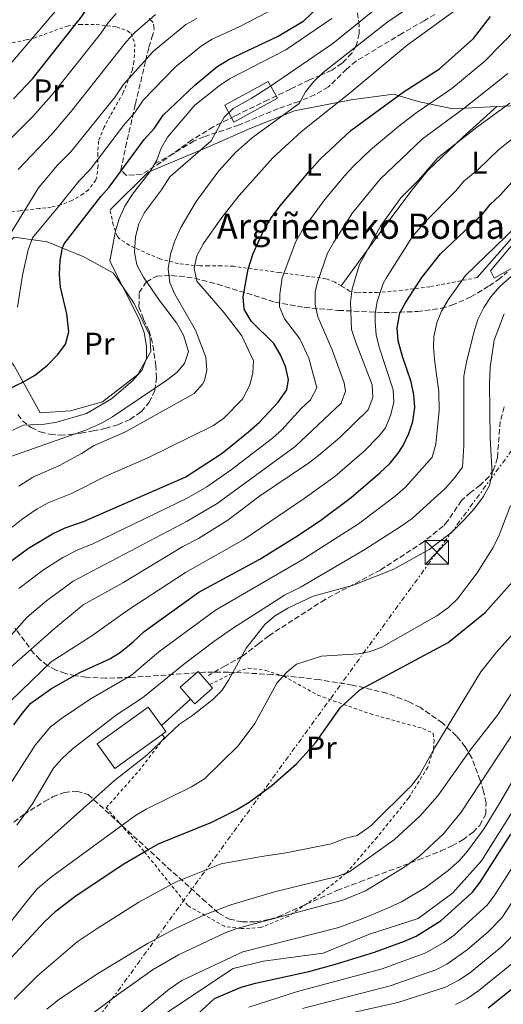
# Model space of a CAD drawing. Units: metres. Extents: x 599983 to 603408, y 4773120 to 4775484.
# Drawn here: x 600692 to 600845, y 4774185 to 4774497 of the extents above; entities that cross this region are included whole.
import ezdxf
from ezdxf.enums import TextEntityAlignment as Align

# ---------------------------------------------------------------- set-up
doc = ezdxf.new("R2010")
doc.units = ezdxf.units.M
doc.header["$MEASUREMENT"] = 0
for name, pattern in [('DGN Style 2', [1.7399219301090239, 1.043953158065414, -0.6959687720436097]), ('DGN Style 3', [2.435890702152634, 1.739921930109024, -0.6959687720436097]), ('DGN Style 7', [3.4798438602180486, 1.565929737098122, -0.6959687720436097, 0.5219765790327072, -0.6959687720436097])]:
    doc.linetypes.add(name, pattern=pattern)
for name, color, linetype, lineweight in [('Canal lineal de obra', 4, 'Continuous', 13), ('Curva de nivel directora', 30, 'Continuous', 30), ('Curva de nivel intermedia', 30, 'Continuous', 0), ('Edificio', 1, 'Continuous', 13), ('Etiqueta de uso rústico', 92, 'Continuous', 0), ('Línea  de muro-pared o tapia', 1, 'Continuous', 13), ('Línea de cambio de uso (parcela vista)', 92, 'Continuous', 0), ('Línea eléctrica', 6, 'DGN Style 7', 0), ('Pontón-alcantarilla (pasos de agua)', 1, 'DGN Style 2', 0), ('Senda', 7, 'DGN Style 3', 0), ('Tela metálica o alambrada', 7, 'DGN Style 2', 0), ('Texto de Borda', 7, 'Continuous', 0), ('Torre eléctrica', 7, 'Continuous', 0), ('Zona arbolada', 92, 'DGN Style 3', 0)]:
    doc.layers.add(name, color=color, linetype=linetype, lineweight=lineweight)
doc.styles.add('Style-Arial', font='arial.ttf')

# ---------------------------------------------------------------- blocks, each defined once
blk = doc.blocks.new('5TME')
at = {"layer": 'Pontón-alcantarilla (pasos de agua)', "color": 7, "linetype": 'Continuous', "lineweight": 0}
for p, q in [((-0.375, 0.375), (0.375, -0.375)), ((0.3723, 0.3776), (-0.3716, -0.3784))]:
    blk.add_line(p, q, dxfattribs=at)
at = {"layer": 'Pontón-alcantarilla (pasos de agua)', "color": 7, "linetype": 'Continuous', "lineweight": 0, "flags": 128}
blk.add_lwpolyline([(-0.375, -0.375), (0.375, -0.375), (0.375, 0.375), (-0.375, 0.375), (-0.3716, -0.3784)], dxfattribs=at)

msp = doc.modelspace()

# ---------------------------------------------------------------- linework, layer by layer
at = {"layer": 'Canal lineal de obra', "color": 4, "linetype": 'Continuous', "lineweight": 13}
msp.add_polyline3d([(600729.7199999997, 4774176.439999999, 302.3300000000018), (600759.5300000003, 4774196.17, 302.3899999999995), (600769.1500000004, 4774198.560000001, 302.3699999999953), (600788.0599999996, 4774201.07, 302.3699999999953), (600802.8099999996, 4774207.07, 302.3699999999953), (600818.2699999996, 4774212.100000001, 302.3699999999953), (600829.1100000005, 4774220.060000001, 302.3699999999953), (600838.3099999996, 4774230.300000001, 302.1499999999942), (600863.4699999997, 4774270.439999999, 300.9499999999971), (600881.2199999997, 4774306.970000001, 300.679999999993), (600891.5999999996, 4774324.039999999, 299.5500000000029), (600902.3700000001, 4774349.66, 299.4400000000023), (600909.2599999999, 4774358.560000001, 299.4900000000052), (600929.6200000001, 4774378, 299.3899999999995), (600937.8300000001, 4774387.060000001, 299.3500000000058), (600957.1100000005, 4774413.9, 299.679999999993), (600961.0099999999, 4774422.130000001, 299.7100000000065), (600963.7800000003, 4774430.99, 299.7299999999959), (600964.25, 4774435.51, 299.7299999999959), (600965.8300000001, 4774469.34, 299.7200000000012), (600964.6299999999, 4774508.350000001, 299.6900000000023)], dxfattribs=at)
at = {"layer": 'Curva de nivel directora', "color": 30, "linetype": 'Continuous', "lineweight": 30, "flags": 128}
for points, elevation in [([(600689.8200000002, 4774472.000000001), (600695.7799999992, 4774478.28), (600711.7299999994, 4774498.360000002), (600713.8899999986, 4774501.960000002), (600716.4500000001, 4774505.03), (600719.3099999989, 4774507.789999999), (600725.5599999984, 4774512.78), (600729.6800000002, 4774515.630000002), (600739.1999999997, 4774520.130000002), (600746.6899999998, 4774523.16), (600750.3899999991, 4774525.490000002), (600753.6599999992, 4774528.000000002), (600756.6399999986, 4774531.060000001), (600759.0700000006, 4774534.380000001), (600761.4800000001, 4774538.810000001), (600762.6799999981, 4774542.630000001), (600763.0200000001, 4774547.49), (600762.6600000003, 4774555.720000003), (600761.9899999996, 4774559.79), (600747.6100000008, 4774616.080000001), (600741.8799999999, 4774634.95)], 425), ([(600684.9000000005, 4774378.460000001), (600692.9899999996, 4774382.220000001), (600696.4199999984, 4774384.279999999), (600700.6099999994, 4774387.540000001), (600703.8700000005, 4774390.870000001), (600706.3000000002, 4774394.199999999), (600707.3499999985, 4774398.07), (600706.7299999993, 4774403.820000002), (600704.6999999997, 4774412.300000002), (600704.369999999, 4774416.289999999), (600704.5900000002, 4774420.82), (600705.3300000001, 4774424.74), (600705.9, 4774426.050000001), (600717.5199999985, 4774441.03), (600720.1799999984, 4774444.01), (600731.2999999984, 4774459.050000001), (600734.5499999984, 4774462.66), (600737.2499999985, 4774466.810000001), (600747.2899999989, 4774476.279999999), (600754.3599999989, 4774482.130000001), (600757.8999999993, 4774484.370000001), (600773.74, 4774491.850000001), (600781.9099999996, 4774496.760000001), (600788.1500000004, 4774502.600000001)], 400), ([(600686.0499999993, 4774323.25), (600694.4899999994, 4774329.5), (600702.1200000005, 4774333.99), (600706.2099999986, 4774335.970000001), (600711.9599999996, 4774337.960000002), (600744.4599999991, 4774352.100000001), (600755.9599999991, 4774359.640000001), (600764.3300000001, 4774366.36), (600767.8599999994, 4774369.42), (600773.8200000006, 4774375.810000001), (600776.5199999984, 4774379.690000001), (600777.0300000003, 4774382.990000002), (600776.1499999996, 4774387.100000001), (600774.5400000003, 4774390.760000002), (600772.4100000003, 4774394.369999999), (600765.2599999999, 4774401.52), (600763.0200000001, 4774405.33), (600762.7000000004, 4774409.180000001), (600764.2299999993, 4774417.980000001), (600765.8200000008, 4774422.95), (600769.2299999994, 4774430.369999999), (600771.6599999992, 4774434.360000002), (600774.3700000005, 4774438.04), (600783.6199999995, 4774448.980000001), (600787.1399999999, 4774452.87), (600796.8699999996, 4774461.980000001), (600813.5099999984, 4774474.070000002), (600824.9399999991, 4774481.449999999), (600835.82, 4774491.109999999), (600841.2200000002, 4774498.039999999)], 375), ([(600689.8499999992, 4774273.420000001), (600692.5499999993, 4774277.02), (600695.2599999984, 4774280.350000001), (600701.87, 4774285.04), (600710.7900000006, 4774290.04), (600720.3499999982, 4774294.390000002), (600723.7300000001, 4774296.52), (600727.6999999997, 4774299.7), (600731.2200000002, 4774303.039999999), (600748.5699999996, 4774315.520000001), (600768.0099999991, 4774326.02), (600780.2800000003, 4774333.59), (600787.3700000001, 4774338.4), (600796.9500000002, 4774345.580000003), (600806.0899999999, 4774353.369999999), (600809.3699999988, 4774356.480000001), (600811.9199999992, 4774359.570000002), (600813.419999999, 4774362.02), (600815.2999999988, 4774365.890000001), (600816.5399999993, 4774369.690000001), (600817.1200000005, 4774374.150000002), (600816.8099999997, 4774378.140000002), (600816.0499999998, 4774382.200000001), (600813.2400000001, 4774390.27), (600811.9100000003, 4774395.230000001), (600811.5799999994, 4774399.34), (600812.3499999985, 4774404.020000001), (600814.2699999984, 4774407.529999999), (600819.4200000004, 4774415.370000001), (600825.29, 4774422.860000002), (600838.5899999995, 4774435.380000004), (600841.0999999995, 4774438.5), (600844.230000001, 4774441.439999999), (600850.789999999, 4774448.720000002)], 350), ([(600682.4500000008, 4774192.580000001), (600699.4099999992, 4774210.74), (600703.3299999996, 4774214.530000002), (600709.6900000009, 4774219.380000001), (600724.8399999987, 4774229.359999999), (600732.4699999996, 4774233.850000001), (600736.0199999991, 4774235.820000002), (600752.6800000002, 4774242.62), (600760.3400000001, 4774246.410000001), (600764.5699999991, 4774248.900000001), (600771.7399999995, 4774254.220000001), (600779.6399999987, 4774261.080000001), (600785.6, 4774267.740000002), (600793.4199999986, 4774278.83), (600799.6900000006, 4774284.539999999), (600827.6999999996, 4774299.600000001), (600839.4599999988, 4774309.060000001), (600848.1200000001, 4774318.779999999)], 325), ([(600746.6499999998, 4774180.300000002), (600753.5799999987, 4774186.66), (600762.0099999999, 4774190.279999999), (600766.5400000005, 4774191.58), (600783.480000001, 4774195.260000002), (600791.9999999992, 4774197.619999999), (600804.3899999988, 4774201.350000001), (600813.9299999987, 4774204.890000001), (600817.61, 4774206.460000002), (600825.48, 4774211.439999999), (600835.44, 4774220.390000002), (600837.9399999989, 4774223.520000001), (600847.6199999994, 4774238.750000001)], 300), ([(600852.5300000003, 4774193.230000001), (600840.4400000002, 4774183.609999999)], 275)]:
    msp.add_lwpolyline(points, dxfattribs=dict(at, elevation=elevation))
at = {"layer": 'Curva de nivel intermedia', "color": 30, "linetype": 'Continuous', "lineweight": 0, "flags": 128}
for points, elevation in [([(600691.4400000006, 4774349.16), (600695.8700000008, 4774352.029999998), (600704.3700000012, 4774355.67), (600711.4099999998, 4774359.46), (600715.1600000004, 4774361.92), (600725.3200000015, 4774366.409999999), (600747.1400000014, 4774378.49), (600749.79, 4774381.449999999), (600750.3800000001, 4774382.65), (600751.1600000003, 4774385.949999999), (600750.8400000005, 4774390.07), (600747.5199999991, 4774398.649999999), (600740.9800000011, 4774409.99), (600739.400000001, 4774413.660000001), (600738.8900000014, 4774418.08), (600739.5900000009, 4774422.7), (600741.0100000004, 4774426.940000001), (600742.9100000003, 4774431.16), (600747.7500000016, 4774439.460000002), (600754.9400000023, 4774449.16), (600760.3400000001, 4774455.09), (600765.6200000019, 4774459.730000001), (600780.5000000015, 4774470.550000001), (600782.4700000007, 4774474.220000001), (600784.9699999996, 4774477.34), (600788.0600000009, 4774480.32), (600808.2800000003, 4774496.239999999), (600818.9000000019, 4774503.52)], 385), ([(600687.0199999994, 4774480.939999999), (600706.1200000013, 4774503.34)], 430.0000000000001), ([(600688.5800000018, 4774358.439999999), (600712.9800000011, 4774367.039999999), (600717.7599999999, 4774369.149999999), (600721.2100000011, 4774371.140000001), (600738.48, 4774382.739999999), (600741.5900000014, 4774385.249999999), (600744.0800000014, 4774388.100000001), (600745.350000001, 4774391.890000001), (600743.7199999993, 4774397.009999999), (600741.4800000018, 4774400.930000001), (600736.0900000007, 4774407.979999999), (600731.0900000005, 4774415.409999999), (600728.8900000011, 4774419.32), (600728.2000000004, 4774423.38), (600728.5500000013, 4774428.17), (600729.5700000006, 4774432.350000001), (600731.3400000009, 4774435.930000001), (600736.75, 4774443.140000001), (600739.4400000012, 4774447.289999999), (600752.4800000013, 4774458.710000001), (600756.660000001, 4774466.13), (600759.4900000007, 4774468.960000002), (600765.2199999995, 4774472.050000001), (600771.3100000004, 4774476), (600791.1500000021, 4774489.51), (600805.4999999999, 4774501.119999999)], 390.0000000000002), ([(600691.100000001, 4774405.909999999), (600692.5899999995, 4774416.090000001), (600694.4600000004, 4774424.15), (600695.7600000014, 4774427.930000001), (600704.1500000021, 4774437.929999998), (600710.6200000008, 4774445.99), (600714.1100000021, 4774449.609999999), (600724.6900000012, 4774463.519999999), (600728.2899999998, 4774467.66), (600730.9400000008, 4774471.609999998), (600741.1199999999, 4774482.029999998), (600749.4200000013, 4774488.83), (600752.85, 4774490.890000001), (600761.4300000009, 4774494.850000001), (600773.2400000016, 4774500.980000001)], 405.0000000000002), ([(600679.3300000004, 4774362.29), (600692.9800000007, 4774368.499999999), (600699.5700000002, 4774368.859999998), (600703.5199999996, 4774369.489999999), (600712.9600000011, 4774372.16), (600720.8900000014, 4774376.82), (600727.6200000015, 4774382.609999999), (600730.6600000013, 4774386), (600731.9900000013, 4774389.59), (600731.9800000001, 4774393.59), (600731.2800000005, 4774397.930000001), (600729.5400000016, 4774402.349999999), (600720.3400000016, 4774420.480000001), (600722.150000002, 4774430.109999999), (600723.3400000011, 4774433.930000001), (600725.0700000012, 4774437.91), (600727.55, 4774441.720000002), (600733.1700000014, 4774448.92), (600735.3200000017, 4774452.52), (600736.6100000015, 4774456.310000001), (600738.7100000003, 4774459.810000001), (600747.3800000006, 4774469.939999999), (600755.0800000008, 4774476.109999999), (600758.3700000009, 4774478.350000001), (600776.1800000009, 4774487.560000001), (600790.8000000012, 4774497.480000001)], 395.0000000000002), ([(600684.8200000002, 4774455.4), (600695.890000001, 4774466.4), (600701.7500000015, 4774472.96), (600717.4200000003, 4774492.599999999), (600719.7200000002, 4774496.029999999), (600722.36, 4774499.029999999)], 420), ([(600688.4700000001, 4774428.739999999), (600697.7100000003, 4774443.749999999), (600703.7200000008, 4774450.960000002), (600708.0300000003, 4774455.210000001), (600722.0300000013, 4774472.660000001), (600724.6399999998, 4774476.409999999), (600734.1700000007, 4774487.050000001), (600744.4900000005, 4774495.529999998), (600747.9700000007, 4774497.5)], 410), ([(600689.3100000005, 4774336.199999998), (600692.48, 4774338.640000001), (600697.2900000003, 4774341.949999999), (600700.7800000014, 4774343.91), (600708.1599999998, 4774346.810000001), (600719.0700000019, 4774352.34), (600732.4200000005, 4774358.179999999), (600753.2400000012, 4774368.409999999), (600756.5500000014, 4774370.67), (600762.5100000005, 4774376.779999998), (600764.8399999995, 4774381.159999999), (600765.7100000012, 4774385.06), (600765.9300000003, 4774388.910000001), (600762.2600000001, 4774396.83), (600756.6800000012, 4774404.17), (600748.0100000009, 4774414.159999999), (600747.1700000004, 4774418.25), (600747.9400000017, 4774422.189999998), (600750.0899999996, 4774426.06), (600755.8800000009, 4774434.359999998), (600761.4300000009, 4774441.300000001), (600772.0700000003, 4774453.279999999), (600781.2300000001, 4774461.599999999), (600796.2400000016, 4774473.550000001), (600814.76, 4774489.009999999), (600829.3600000005, 4774499.55)], 380.0000000000002), ([(600691.2599999997, 4774449.58), (600701.9600000016, 4774460.800000001), (600708.39, 4774468.430000001), (600725.5600000008, 4774490.089999998), (600728.2699999998, 4774493.039999999), (600734.8800000014, 4774498.709999999)], 415.0000000000002), ([(600849.8500000002, 4774494.640000001), (600839.4299999997, 4774483.929999998), (600828.8700000008, 4774475.249999999), (600817.8500000013, 4774467.779999999), (600812.6100000021, 4774463.710000001), (600803.1300000005, 4774455.81), (600797.6699999999, 4774450.579999999), (600794.9000000005, 4774447.699999998), (600788.4499999997, 4774439.970000002), (600781.3600000021, 4774430.190000001), (600779.3500000003, 4774426.73), (600775.0499999998, 4774415.199999998), (600774.3500000002, 4774410.050000001), (600774.2499999997, 4774406.05), (600775.8000000009, 4774402.17), (600780.630000001, 4774395.849999999), (600783.5300000003, 4774389.730000001), (600786.0300000013, 4774380.34), (600784.0399999998, 4774376.49), (600781.1100000016, 4774373.800000001), (600774.9500000015, 4774366.98), (600771.9400000006, 4774364.349999999), (600758.8499999993, 4774354.279999998), (600751.12, 4774348.98), (600744.8800000016, 4774345.3), (600714.9700000006, 4774330.839999998), (600709.9800000016, 4774328.859999998), (600705.3900000004, 4774326.5), (600699.2700000005, 4774322.66), (600691.4400000006, 4774316.679999999)], 370.0000000000002), ([(600846.7000000008, 4774480.05), (600832.7900000013, 4774469.06), (600819.55, 4774459.300000001), (600806.1700000003, 4774446.509999999), (600797.3700000005, 4774435.789999999), (600791.4100000013, 4774426.569999999), (600789.4400000023, 4774423.04), (600786.2500000005, 4774413.8), (600785.5799999998, 4774410.779999999), (600785.4800000014, 4774406.73), (600786.3399999997, 4774402.829999999), (600790.9100000008, 4774392.369999998), (600794.7599999997, 4774381.880000001), (600795.1500000008, 4774379.330000001), (600793.7400000005, 4774375.460000002), (600779.1900000017, 4774361.720000001), (600754.4400000015, 4774343.670000001), (600744.8700000005, 4774338.09), (600708.6700000018, 4774319.01), (600700.2500000017, 4774312.84), (600694.1299999995, 4774307.57), (600672.7900000003, 4774283.649999999)], 365.0000000000002), ([(600861.5800000004, 4774470.119999999), (600843.7500000005, 4774455.789999999), (600837.3200000019, 4774449.689999999), (600832.76, 4774445.880000001), (600830.2000000007, 4774442.800000001), (600820.5700000017, 4774433.050000001), (600816.3899999995, 4774428.33), (600808.020000001, 4774415.160000001), (600807.1300000014, 4774413.399999999), (600805.2200000003, 4774407.689999999), (600804.6100000001, 4774403.75), (600804.5499999998, 4774401.169999998), (600804.9400000009, 4774397.149999999), (600805.8200000017, 4774393.249999999), (600810.3300000001, 4774379.739999999), (600810.4500000007, 4774375.73), (600809.4400000003, 4774371.519999999), (600807.8900000014, 4774367.679999999), (600805.7800000013, 4774364.970000001), (600801.1400000011, 4774360.380000001), (600791.7700000012, 4774352.220000001), (600782.0700000006, 4774345.189999999), (600762.8900000005, 4774332.189999999), (600744.3600000008, 4774321.75), (600726.1100000006, 4774309.819999998), (600714.5999999995, 4774301.689999999), (600701.7100000014, 4774293.399999999), (600682.3600000015, 4774274.789999999)], 355.0000000000002), ([(600686.2000000014, 4774289.279999999), (600702.6500000001, 4774303.9), (600711.9400000017, 4774311.52), (600724.49, 4774318.539999999), (600743.5700000018, 4774330.039999999), (600748.4800000002, 4774332.57), (600757.7600000007, 4774338.359999999), (600767.8100000002, 4774346), (600783.4299999997, 4774356.42), (600786.6000000013, 4774358.87), (600793.3300000014, 4774364.619999999), (600802.3500000003, 4774373.340000001), (600803.7899999998, 4774377.319999999), (600803.6199999999, 4774381.32), (600798.2900000013, 4774394.999999999), (600797.0799999998, 4774398.819999999), (600796.7100000011, 4774407.480000001), (600797.2499999997, 4774411.71), (600799.570000002, 4774419.449999998), (600806.290000001, 4774431.609999999), (600812.7700000008, 4774440.59), (600818.4600000015, 4774446.319999999), (600824.4100000015, 4774453.26), (600836.7099999995, 4774462.869999998), (600847.2700000008, 4774470.570000002)], 360), ([(600685.6000000001, 4774249.640000001), (600696.6500000008, 4774266.999999999), (600701.5300000003, 4774272.8), (600705.0199999994, 4774275.509999999), (600714.1100000021, 4774281.56), (600727.2500000005, 4774289.26), (600735.9499999998, 4774296.570000002), (600753.9400000008, 4774309.79), (600781.4200000003, 4774325.76), (600799.23, 4774337.180000001), (600810.9600000002, 4774345.939999999), (600814.1699999999, 4774348.789999999), (600822.7000000017, 4774358.359999998), (600823.8500000006, 4774362.5), (600824.9300000002, 4774373.109999998), (600824.7699999993, 4774379.099999999), (600823.3800000012, 4774389.369999999), (600823.1200000019, 4774393.37), (600823.2400000005, 4774396.649999999), (600824.1100000021, 4774400.930000001), (600825.6500000021, 4774404.619999999), (600827.7100000007, 4774408.23), (600833.2800000008, 4774416.01), (600849.3499999995, 4774431.48)], 345.0000000000002), ([(600690.890000001, 4774241.680000001), (600695.7500000001, 4774248.329999999), (600702.4800000002, 4774259.680000001), (600705.12, 4774262.679999999), (600708.4400000015, 4774265.789999999), (600722.4500000017, 4774276.66), (600730.7599999999, 4774282), (600743.7800000019, 4774292.619999999), (600753.3200000017, 4774299.899999999), (600759.3200000009, 4774304.05), (600775.8000000009, 4774314.56), (600781.1200000006, 4774317.230000001), (600801.2999999998, 4774329.019999999), (600812.5400000005, 4774336.27), (600816.3, 4774338.869999999), (600826.8700000005, 4774348.57), (600829.8499999997, 4774351.9), (600832.2800000017, 4774355.220000001), (600832.74, 4774361.970000001), (600832.74, 4774384.069999999), (600833.5100000009, 4774388.470000001), (600835.8600000002, 4774397.84), (600837.1900000002, 4774401.970000001), (600839.060000001, 4774405.84), (600841.2699999993, 4774409.17), (600844.1300000004, 4774412.439999999), (600857.9900000007, 4774424.689999999)], 340.0000000000002), ([(600845.5000000005, 4774403.75), (600842.2999999997, 4774395.470000001), (600841.0400000013, 4774386.939999999), (600840.8300000012, 4774381.720000001), (600841.0500000003, 4774364.42), (600841.740000001, 4774353.199999999), (600840.8300000012, 4774349.34), (600838.8100000008, 4774345.720000001), (600836.1100000006, 4774342.109999998), (600832.8600000006, 4774338.500000001), (600828.9500000012, 4774334.56), (600821.7200000006, 4774329.029999998), (600810.5300000011, 4774322.84), (600797.69, 4774317.74), (600784.9200000004, 4774314.230000001), (600776.8, 4774310.42), (600772.6200000002, 4774307.880000001), (600769.5600000003, 4774305.3), (600763.6100000002, 4774297.81), (600758.1299999995, 4774287.710000001), (600755.8800000009, 4774284.36), (600753.1000000003, 4774281.479999999), (600746.300000001, 4774276.180000001), (600742.49, 4774273.66), (600732.0600000008, 4774263.880000002), (600721.8400000014, 4774255.819999999), (600694.9600000011, 4774231.869999999), (600691.2500000007, 4774228.34)], 335), ([(600847.5700000003, 4774343.009999999), (600843.9000000001, 4774333.619999999), (600842.0200000004, 4774329.75), (600836.9100000008, 4774321.720000001), (600830.7000000014, 4774313.410000001), (600827.8100000012, 4774310.639999999), (600824.1700000003, 4774308.029999998), (600806.4500000019, 4774297.999999999), (600802.7000000012, 4774296.58), (600799.3300000007, 4774295.99), (600787.5300000011, 4774295.289999999), (600779.6000000007, 4774292.720000001), (600776.5400000007, 4774290.140000001), (600773.3500000011, 4774286.710000002), (600766.3799999995, 4774273.88), (600761.0500000009, 4774266.760000001), (600750.3900000014, 4774256.38), (600746.3099999998, 4774253.850000001), (600731.930000001, 4774246.730000001), (600728.490000001, 4774244.71), (600701.85, 4774225.26), (600697.2900000003, 4774221.439999999), (600694.7100000008, 4774218.390000001), (600677.1900000013, 4774196.279999998)], 330.0000000000002), ([(600795.3000000007, 4774181.689999999), (600811.7800000006, 4774185.399999999), (600826.9400000018, 4774190.300000002), (600831.1700000007, 4774192.470000001), (600834.4600000009, 4774194.74), (600844.5199999993, 4774203.009999999), (600847.4000000004, 4774205.779999998), (600849.4000000008, 4774208.25), (600858.7999999998, 4774222.929999999), (600869.35, 4774238.609999998), (600879.6699999997, 4774253.000000001), (600888.6900000009, 4774267.539999999), (600895.7400000007, 4774281.869999998), (600905.4300000002, 4774306.759999999), (600914.3600000021, 4774327.000000001), (600919.6000000013, 4774337.03)], 285), ([(600690.0200000014, 4774186.49), (600697.430000001, 4774193.84), (600710.0300000006, 4774204.630000001), (600715.9800000007, 4774208.720000001), (600729.5599999995, 4774217.180000001), (600741.4000000014, 4774223.639999999), (600755.6900000009, 4774229.34), (600768.4500000017, 4774231.750000001), (600776.3700000008, 4774232.849999998), (600790.6100000012, 4774235.77), (600795.2600000004, 4774237.48), (600798.820000001, 4774238.349999999), (600803.24, 4774241.480000001), (600816.2599999999, 4774254.319999999), (600818.6300000014, 4774257.550000002), (600823.5599999999, 4774266.289999999), (600838.0900000009, 4774290.289999999), (600843.110000001, 4774296.56), (600851.1900000013, 4774305.61)], 320.0000000000002), ([(600715.29, 4774169.99), (600739.1600000019, 4774189.640000001), (600743.1800000007, 4774192.34), (600762.5300000006, 4774201.470000001), (600793.060000001, 4774209.220000001), (600800.9900000015, 4774212.119999999), (600809.0200000001, 4774215.579999999), (600812.9500000018, 4774217.380000001), (600820.5800000007, 4774221.869999999), (600827.7599999999, 4774227.230000001), (600831.2400000001, 4774230.350000001), (600833.8700000008, 4774233.369999999), (600839.1200000013, 4774240.600000001), (600844.1900000006, 4774248.749999999), (600872.800000001, 4774298.100000001)], 305.0000000000002), ([(600700.4000000015, 4774183.259999999), (600704.2100000002, 4774186.32), (600716.7400000007, 4774194.720000001), (600732.55, 4774204.26), (600741.0100000004, 4774208.76), (600750.4100000014, 4774213.160000001), (600758.7599999999, 4774216.390000001), (600772.6400000004, 4774220.460000001), (600792.4999999999, 4774225.34), (600796.2599999995, 4774226.750000001), (600810.6800000009, 4774237.090000001), (600818.7499999999, 4774244.509999999), (600824.5099999999, 4774251), (600834.7699999994, 4774265.399999999), (600843.4199999997, 4774276.499999999), (600848.5400000004, 4774284.53)], 315.0000000000005), ([(600709.7500000013, 4774178.16), (600723.1700000013, 4774188.149999999), (600734.1399999993, 4774195.909999999), (600742.11, 4774200.500000001), (600756.9100000013, 4774207.51), (600760.6500000008, 4774208.930000001), (600794.6600000013, 4774217.970000001), (600801.5200000011, 4774220.81), (600813.9500000009, 4774228.390000002), (600818.7800000012, 4774231.88), (600826.3099999992, 4774238.939999999), (600831.8200000012, 4774245.800000001), (600849.8200000012, 4774273.01)], 310), ([(600864.550000001, 4774253.98), (600842.5099999999, 4774219.529999998), (600840.1600000006, 4774216.289999997), (600829.6399999997, 4774206.8), (600826.3899999997, 4774204.470000001), (600820.69, 4774201.12), (600806.8299999996, 4774196.07), (600779.9000000001, 4774188.849999999), (600764.4599999995, 4774183.949999999)], 295.0000000000002), ([(600781.5400000009, 4774183.560000001), (600809.2999999997, 4774190.749999999), (600823.8100000003, 4774195.730000001), (600827.3500000008, 4774197.600000001), (600833.8000000016, 4774202.159999999), (600840.5000000005, 4774207.92), (600844.8000000009, 4774212.249999999), (600864.2100000012, 4774242.06)], 289.9999999999998), ([(600830.1100000013, 4774184.82), (600833.7100000001, 4774186.600000001), (600837.4500000017, 4774189.170000001), (600848.5300000014, 4774198.119999998)], 280.0000000000002)]:
    msp.add_lwpolyline(points, dxfattribs=dict(at, elevation=elevation))
at = {"layer": 'Edificio', "color": 51, "linetype": 'Continuous', "lineweight": 13, "extrusion": (0.1156001279969985, -0.1243127384209057, 0.9854861508277898), "elevation": -523689.8112982535, "flags": 128}
msp.add_lwpolyline([(3691247.346785191, 3042509.968063727), (3691248.832293619, 3042515.910568515), (3691264.087303115, 3042511.963723536), (3691262.594984897, 3042506.014002001), (3691247.346785191, 3042509.968063727)], dxfattribs=at)
at = {"layer": 'Edificio', "color": 1, "linetype": 'Continuous', "lineweight": 13, "extrusion": (0.1156001279969985, -0.1243127384209057, 0.9854861508277898), "elevation": -523689.8110496281, "flags": 128}
msp.add_lwpolyline([(3691262.594984897, 3042506.014002001), (3691247.346785191, 3042509.968063727), (3691248.832293619, 3042515.910568515), (3691264.087303115, 3042511.963723536), (3691262.594984897, 3042506.014002001)], close=True, dxfattribs=at)
at = {"layer": 'Edificio', "color": 51, "linetype": 'Continuous', "lineweight": 13, "extrusion": (0.01930940481303443, -0.0269029909379179, 0.9994515375766655), "elevation": -116499.6288496532, "flags": 128}
msp.add_lwpolyline([(3271899.829707256, 3526424.433674244), (3271899.832327912, 3526422.017873522), (3271898.305992431, 3526422.017873522)], dxfattribs=at)
at = {"layer": 'Edificio', "color": 1, "linetype": 'Continuous', "lineweight": 13}
for points in [[(600752.9800000006, 4774285.130000001, 342.8399999999965), (600747.3200000003, 4774280.15, 342.8399999999965), (600745.9900000002, 4774281.65, 342.8899999999995), (600742.7100000001, 4774285.380000001, 343.0099999999948), (600748.3799999999, 4774290.359999999, 343.0099999999948), (600752.0300000003, 4774286.210000001, 342.8699999999953)], [(600736.9400000004, 4774270.41, 342.8399999999965), (600721.9500000002, 4774259.640000001, 342.8399999999965), (600716.3399999999, 4774267.449999999, 343.179999999993), (600732.5599999996, 4774279.109999999, 343.179999999993), (600736.7699999996, 4774273.26, 342.9199999999983), (600738.1799999997, 4774271.300000001, 342.8399999999965)]]:
    msp.add_polyline3d(points, close=True, dxfattribs=at)
at = {"layer": 'Edificio', "color": 51, "linetype": 'Continuous', "lineweight": 13}
for points in [[(600745.9900000002, 4774281.65, 342.8899999999995), (600742.7100000001, 4774285.380000001, 343.0099999999948), (600748.3799999999, 4774290.359999999, 343.0099999999948), (600752.0300000003, 4774286.210000001, 342.8699999999953)], [(600752.0300000003, 4774286.210000001, 342.8699999999953), (600752.9800000006, 4774285.130000001, 342.8399999999965), (600747.3200000003, 4774280.15, 342.8399999999965), (600745.9900000002, 4774281.65, 342.8899999999995)], [(600736.9400000004, 4774270.41, 342.8399999999965), (600721.9500000002, 4774259.640000001, 342.8399999999965), (600716.3399999999, 4774267.449999999, 343.179999999993), (600732.5599999996, 4774279.109999999, 343.179999999993), (600736.7699999996, 4774273.26, 342.9199999999983)]]:
    msp.add_polyline3d(points, dxfattribs=at)
at = {"layer": 'Línea  de muro-pared o tapia', "color": 1, "linetype": 'Continuous', "lineweight": 13, "extrusion": (0.02016489448695543, 0.01834961656543452, 0.9996282652077378), "elevation": 100057.2018391859, "flags": 128}
msp.add_lwpolyline([(3126800.916866953, -3656183.054018721), (3126800.916866953, -3656195.524628169)], dxfattribs=at)
at = {"layer": 'Línea  de muro-pared o tapia', "color": 1, "linetype": 'Continuous', "lineweight": 13}
for points in [[(600720.4100000003, 4774436.74, 396.8000000000029), (600732.54, 4774448.76, 394.7899999999936), (600751.6699999999, 4774456.77, 390.6000000000058), (600765.0999999996, 4774462.67, 388.7599999999948), (600778.9500000002, 4774468.16, 385.4100000000035), (600796.9100000003, 4774471.66, 380.5500000000029), (600810.3899999997, 4774473.470000001, 375.6900000000023), (600818.2000000002, 4774471.109999999, 372.5), (600829.2699999996, 4774468.789999999, 367.9799999999959), (600843.2100000001, 4774469.52, 362.3800000000047)], [(600843.2100000001, 4774469.52, 362.3800000000047), (600849.7199999997, 4774469.869999999, 359.7599999999948), (600863.5899999999, 4774473.310000001, 354.8999999999942), (600877.2599999999, 4774460.390000001, 345.8500000000058), (600861.8799999999, 4774447.100000001, 345.6900000000023), (600855.0199999996, 4774439.24, 345.5200000000041), (600847.79, 4774427.689999999, 345.179999999993), (600836.9000000004, 4774415.279999999, 343.5099999999948)], [(600855, 4774436.15, 342.2200000000012), (600848.5499999998, 4774426.279999999, 344.0599999999977), (600841.1500000004, 4774417.470000001, 342.8899999999995), (600842.3899999997, 4774415.07, 340.8800000000047), (600849.8499999996, 4774419.32, 339.8699999999953), (600863.0300000003, 4774429.58, 340.3699999999953)], [(600684.3700000001, 4774409.230000001, 410.8600000000006), (600684.8099999996, 4774416.75, 409.8500000000058), (600686.0599999996, 4774424, 408.1699999999983), (600690.0300000003, 4774428.07, 407.1699999999983), (600700.5099999999, 4774426.600000001, 401.4700000000012), (600712.0999999996, 4774421.92, 396.1100000000006), (600721.5599999996, 4774416.67, 394.429999999993), (600728.1100000005, 4774407.100000001, 395.4400000000023), (600733.0700000003, 4774396.970000001, 395.4400000000023), (600733.4000000004, 4774391.880000001, 395.4400000000023), (600729.2000000002, 4774384.58, 395.4400000000023), (600718.04, 4774375.859999999, 395.7700000000041), (600707.8899999997, 4774373.050000001, 396.4400000000023), (600698.2400000002, 4774372.4, 397.4499999999971), (600690.0099999999, 4774387.310000001, 404.4900000000052), (600684.3899999997, 4774394.24, 406.1600000000035)]]:
    msp.add_polyline3d(points, dxfattribs=at)
at = {"layer": 'Línea de cambio de uso (parcela vista)', "color": 92, "linetype": 'Continuous', "lineweight": 0}
msp.add_polyline3d([(600793.7599999999, 4774412.689999999, 360.2400000000052), (600805.8899999997, 4774429.17, 361.4100000000035), (600816.1900000004, 4774442.970000001, 361.7400000000052), (600821.1900000004, 4774449.199999999, 362.1199999999953), (600832.3899999997, 4774459.84, 362.4600000000065), (600843.2100000001, 4774469.52, 361.5800000000018)], dxfattribs=at)
at = {"layer": 'Línea eléctrica', "color": 6, "linetype": 'DGN Style 7', "lineweight": 0}
msp.add_polyline3d([(601126.3200000002, 4774889.17, 375.6399999999995), (601059.3316649845, 4774748.366751585, 331.8282000000036), (601027.2100000001, 4774680.850000001, 310.820000000007), (600924.2699999987, 4774464.249999999, 324.1600000000035), (600824.1400000016, 4774328.150000001, 334.2799999999988), (600619.8799999997, 4774047.5, 326.7200000000012), (600507.8000000009, 4773899.689999999, 321.1300000000047), (600339.3199999997, 4773671.07, 330.1900000000023), (600142.1900000023, 4773252.27, 381.8699999999953), (600073.6599999995, 4773120.55, 407.5200000000041)], dxfattribs=at)
at = {"layer": 'Senda', "color": 7, "linetype": 'DGN Style 3', "lineweight": 0}
for points in [[(600823.5599999977, 4774498.740000002, 382.6399999999994), (600820.1099999989, 4774496.77, 383.3899999999995), (600813.1999999977, 4774492.790000001, 383.9900000000054), (600798.5300000004, 4774483.95, 383.320000000007), (600795.4999999995, 4774481.410000001, 383.2299999999959), (600789.7699999985, 4774475.77, 383.2799999999989), (600785.4400000012, 4774473.28, 383.7500000000001), (600780.4600000012, 4774471.120000001, 384.9900000000054), (600773.7800000003, 4774468.890000002, 387.6699999999984), (600761.2399999987, 4774463.630000001, 389.3500000000059), (600750.1700000024, 4774459.92, 392.0899999999965), (600747.0900000001, 4774458.630000001, 392.6999999999971), (600740.3099999984, 4774454.480000002, 393.6300000000047), (600734.3099999992, 4774451.230000002, 394.7100000000065)], [(600845.5599999987, 4774374.270000001, 332.4199999999984), (600844.269999999, 4774369.699999999, 332.7499999999999), (600843.3500000003, 4774358.15, 333.7599999999948), (600842.1499999978, 4774354.380000002, 334.1699999999984), (600840.7399999973, 4774352.220000003, 334.429999999993), (600837.920000001, 4774349.439999999, 335.4199999999984), (600834.8200000008, 4774347.15, 336.8099999999976), (600831.98, 4774344.600000001, 337.4499999999972), (600827.5499999998, 4774338, 336.3500000000058), (600826.1799999997, 4774336.480000001, 336.1100000000005), (600819.9600000014, 4774331.5, 335.4700000000012), (600806.2399999973, 4774322.560000001, 335.4400000000023), (600788.6599999999, 4774313.220000001, 334.429999999993), (600770.8299999976, 4774301.730000002, 333.4199999999984), (600767.6799999982, 4774299.26, 333.4700000000013), (600762.3299999972, 4774295.189999999, 334.0899999999965), (600757.010000002, 4774292.17, 335.1000000000059), (600751.6799999988, 4774289.15, 334.7599999999947)]]:
    msp.add_polyline3d(points, dxfattribs=at)
at = {"layer": 'Tela metálica o alambrada', "color": 7, "linetype": 'DGN Style 2', "lineweight": 0}
for points in [[(600686.0099999999, 4774488.939999999, 431.5399999999936), (600693.8499999996, 4774490.680000001, 430.2400000000052), (600696.2599999999, 4774491.25, 429.2400000000052), (600706.8399999999, 4774495.050000001, 425.0299999999989), (600710.8099999996, 4774495.58, 423.2200000000012), (600716.0499999998, 4774495.52, 420.5200000000041), (600722.5, 4774494.789999999, 416.8300000000018), (600725.9500000002, 4774493.52, 415.6000000000058), (600727.0800000001, 4774492.710000001, 415.1600000000035), (600728.3300000001, 4774489.470000001, 413.1000000000058), (600728.0199999996, 4774483.82, 410.7700000000041), (600727.5, 4774481.180000001, 410.1300000000047), (600724.6399999997, 4774473.9, 409.1199999999953), (600720.4400000004, 4774466.609999999, 407.4499999999971), (600718.5700000003, 4774463.039999999, 406.9600000000065), (600716.7800000003, 4774458.52, 406.4400000000023), (600716.5199999996, 4774454.609999999, 405.7100000000065), (600716.6100000005, 4774450.74, 404.7700000000041), (600716.2000000002, 4774447.27, 402.3000000000029), (600715.8700000001, 4774446.17, 402.0899999999965), (600713.5999999996, 4774443.140000001, 402.9700000000012), (600711.9000000004, 4774441.83, 403.429999999993), (600708.3399999999, 4774439.74, 404.2599999999948), (600704.7300000006, 4774438.32, 405.0899999999965), (600701.7599999999, 4774437.680000001, 405.7700000000041), (600697.9299999997, 4774437.189999999, 406.6900000000023), (600691.8499999996, 4774436.480000001, 408.7899999999936), (600683.8200000003, 4774435.58, 413.1499999999942)], [(600793.7599999999, 4774412.689999999, 360.2400000000052), (600791.7400000002, 4774413.859999999, 361.4499999999971), (600788.9000000004, 4774414.949999999, 363.5200000000041), (600774.1200000001, 4774416.91, 370.6600000000035), (600759.6200000001, 4774418.869999999, 376.6000000000058), (600755.7199999997, 4774419.050000001, 377.5399999999936), (600751.6100000005, 4774418.980000001, 378.5399999999936), (600748.8899999997, 4774419, 379.3899999999995), (600742.1500000004, 4774419.689999999, 383.1999999999971), (600736.2199999997, 4774421.26, 386.3899999999995), (600732.9600000001, 4774422.65, 387.820000000007), (600726.5099999999, 4774425.539999999, 391.1499999999942), (600723.3700000001, 4774427.66, 393.7799999999988), (600722.75, 4774428.33, 394.2899999999936), (600721.4199999999, 4774432.050000001, 395.5500000000029), (600720.4100000003, 4774436.74, 396.8000000000029)], [(600836.9000000004, 4774415.279999999, 343.5099999999948), (600821.9199999999, 4774412.41, 347.8600000000006), (600813.0800000001, 4774411.230000001, 352.5599999999977), (600805.3099999996, 4774410.59, 355.2400000000052), (600798.8799999999, 4774410.51, 357.25), (600796.4600000001, 4774411.02, 357.9199999999983), (600794.8300000001, 4774412.07, 359.6000000000058), (600793.7599999999, 4774412.689999999, 360.2400000000052)], [(600752.0300000003, 4774286.210000001, 335.7700000000041), (600759.1799999997, 4774289.779999999, 333.7599999999948), (600764.2599999999, 4774291.460000001, 331.75), (600769.9000000004, 4774290.720000001, 331.0800000000018), (600775.5599999996, 4774288.92, 329.7400000000052), (600786.3600000005, 4774282.880000001, 327.0500000000029), (600803.0599999996, 4774276.92, 324.0399999999936), (600819.75, 4774272.310000001, 321.0200000000041), (600822.9800000006, 4774270.74, 320.0200000000041), (600823.2800000003, 4774268.600000001, 320.0200000000041), (600823.0499999998, 4774265.380000001, 320.0200000000041), (600821.2400000002, 4774259.99, 320.3500000000058), (600815.2000000002, 4774250.26, 319.679999999993), (600805.1600000003, 4774237.800000001, 318.6699999999983), (600795.3799999999, 4774226.41, 315.6600000000035), (600785.8200000003, 4774218.779999999, 312.9799999999959), (600777.0499999998, 4774212.77, 308.9499999999971), (600768.2400000002, 4774209.17, 310.2899999999936), (600762.0800000001, 4774208.83, 313.6499999999942), (600756.7000000002, 4774209.57, 317), (600745.0899999999, 4774216.119999999, 319.679999999993), (600731.1900000004, 4774233.380000001, 325.7200000000012), (600719.2199999997, 4774247.180000001, 332.75), (600729.5300000003, 4774258.84, 333.7599999999948), (600737.7199999997, 4774269.4, 334.7599999999948), (600736.9400000004, 4774270.41, 335.7700000000041)]]:
    msp.add_polyline3d(points, dxfattribs=at)
at = {"layer": 'Zona arbolada', "color": 92, "linetype": 'DGN Style 3', "lineweight": 0}
for points in [[(600798.1500000004, 4774504.109999999, 404.7200000000012), (600799.3899999997, 4774496.480000001, 402.2799999999988), (600799.5300000003, 4774492.66, 401.0599999999977), (600798.5700000003, 4774488.850000001, 399.8899999999995), (600797.1399999997, 4774486.460000001, 399.179999999993), (600794.0999999996, 4774483.279999999, 398.0899999999965), (600790.79, 4774481.100000001, 397.070000000007), (600787.2999999998, 4774479.5, 396.2799999999988), (600783.75, 4774478.060000001, 395.8399999999965), (600777.6600000003, 4774475.100000001, 396.1999999999971), (600770.6200000001, 4774471.65, 397.7799999999988), (600760.0700000003, 4774466.539999999, 400.929999999993), (600753.1799999997, 4774463.109999999, 402.5399999999936), (600746.4100000003, 4774458.970000001, 403.6399999999995), (600736.6200000001, 4774451.869999999, 405.1100000000006), (600730.5700000003, 4774448.08, 405.8899999999995), (600725.6299999999, 4774447.720000001, 405.7799999999988), (600723.8499999996, 4774449.33, 405.8899999999995), (600725.3499999996, 4774456.600000001, 408.1100000000006), (600728.4699999997, 4774470.300000001, 414.2799999999988), (600731.7300000006, 4774484.09, 421.7299999999959), (600732.75, 4774488.33, 424.320000000007), (600733.7100000001, 4774491.390000001, 427.1399999999995), (600734.4299999997, 4774493.970000001, 430.7400000000052), (600734.0899999999, 4774496.189999999, 434.1699999999983), (600732.6299999999, 4774497.720000001, 436.0599999999977)], [(600691.1799999997, 4774371.869999999, 410.5500000000029), (600692.6699999999, 4774369.83, 409.2400000000052), (600695.3499999996, 4774367.75, 407.0299999999988), (600698.2699999996, 4774366.369999999, 404.2899999999936), (600701.3600000005, 4774365.600000001, 401.320000000007), (600704.5700000003, 4774365.34, 398.4499999999971), (600707.8499999996, 4774365.49, 396), (600711.1500000004, 4774365.980000001, 394.2799999999988), (600715.0300000003, 4774366.680000001, 393.3899999999995), (600718.9199999999, 4774367.470000001, 393.2700000000041), (600722.9199999999, 4774368.600000001, 393.6199999999953), (600726.79, 4774370.300000001, 394.2899999999936), (600730.2800000003, 4774372.76, 395.1199999999953), (600732.8200000003, 4774375.699999999, 395.8300000000018), (600734.6299999999, 4774379.550000001, 396.8000000000029), (600735.1900000004, 4774383.41, 398.0099999999948), (600734.9600000001, 4774387.27, 399.2400000000052), (600733.9299999997, 4774394.480000001, 400.8600000000006), (600732.8499999996, 4774398.33, 401.1300000000047), (600731.0499999998, 4774402.180000001, 401.0299999999988), (600729.5800000001, 4774406.029999999, 400.4799999999959), (600729.7000000002, 4774410.52, 399.179999999993), (600731.9299999997, 4774413.880000001, 397.7299999999959), (600735.2400000002, 4774415.789999999, 396.2799999999988), (600739.9699999997, 4774416.01, 394.3699999999953), (600747.2400000002, 4774415.100000001, 391.4400000000023), (600754.5300000003, 4774413.230000001, 388.5200000000041), (600772.7300000006, 4774407.52, 381.1900000000023), (600782.0599999996, 4774405.810000001, 377.3999999999942), (600792.9000000004, 4774404.91, 372.5599999999977), (600807.3300000001, 4774404.199999999, 365.2599999999948), (600817.9600000001, 4774404.52, 359.5899999999965), (600825.6600000003, 4774405.59, 355.2899999999936), (600828.8499999996, 4774406.51, 353.0399999999936), (600834.9100000003, 4774409.15, 348.2700000000041), (600840.7800000003, 4774412.680000001, 343.8899999999995), (600843.6299999999, 4774414.630000001, 342.1999999999971), (600846.5099999999, 4774417.01, 341.6300000000047)], [(600696.2699999996, 4774296.119999999, 374.0399999999936), (600690.2100000001, 4774304.119999999, 380.4100000000035)], [(600689.8399999999, 4774242.65, 350.1499999999942), (600693.0199999996, 4774245.01, 349.6999999999971), (600699.6399999997, 4774249.189999999, 348.1199999999953), (600702.2100000001, 4774250.609999999, 347.2299999999959), (600705.9500000002, 4774252.050000001, 345.7700000000041), (600709.9299999997, 4774252.439999999, 344.1300000000047), (600713.4800000006, 4774251.350000001, 342.570000000007), (600738.6900000004, 4774228.27, 330.4700000000012), (600749.7999999998, 4774218.230000001, 324.4700000000012), (600754.9699999997, 4774213.720000001, 322.0899999999965), (600758.29, 4774211.850000001, 321.4499999999971), (600762.3399999999, 4774210.99, 321.4900000000052), (600766.7100000001, 4774210.99, 321.8399999999965), (600771, 4774211.730000001, 322.1300000000047), (600773.75, 4774212.619999999, 322.0899999999965), (600792.4199999999, 4774220.9, 320.4100000000035), (600799.79, 4774223.720000001, 319.3300000000018), (600818.29, 4774230.619999999, 315.8699999999953), (600825.4299999997, 4774233.460000001, 315.1300000000047), (600828.9600000001, 4774235.050000001, 315.2599999999948), (600832.3700000001, 4774236.980000001, 315.6999999999971), (600835.6399999997, 4774239.470000001, 316.429999999993), (600837.7599999999, 4774241.58, 317.0599999999977), (600839.6500000004, 4774245.109999999, 318.6399999999995), (600839.7599999999, 4774248.76, 320.679999999993), (600838.9600000001, 4774252.32, 322.0899999999965), (600837.9400000004, 4774255.890000001, 322.7899999999936), (600835.2000000002, 4774262.980000001, 323.9600000000065), (600833.1399999997, 4774266.480000001, 324.5399999999936), (600830.3799999999, 4774269.91, 325.1999999999971), (600825.8899999997, 4774274.09, 326.2200000000012), (600818.9100000003, 4774278.939999999, 327.7799999999988), (600815.3899999997, 4774280.77, 328.570000000007), (600808.2599999999, 4774283.51, 330.2400000000052), (600797.3399999999, 4774286.08, 332.9900000000052), (600786.8300000001, 4774287.789999999, 336.179999999993), (600771.9100000003, 4774289.439999999, 341.9600000000065), (600758.0300000003, 4774290.189999999, 347.2299999999959), (600750.3899999997, 4774290.119999999, 349.2899999999936), (600726.8499999996, 4774288.470000001, 353.6600000000035), (600719.1299999999, 4774288.27, 356.1399999999995), (600712.8300000001, 4774288.57, 359.2799999999988), (600709.4100000003, 4774289.02, 361.6300000000047), (600706.2400000002, 4774289.76, 364.2200000000012), (600703.2999999998, 4774290.82, 366.9199999999983), (600700.6100000005, 4774292.27, 369.5899999999965), (600698.1600000003, 4774294.15, 372.1199999999953), (600696.2699999996, 4774296.119999999, 374.0399999999936)]]:
    msp.add_polyline3d(points, dxfattribs=at)

# ---------------------------------------------------------------- block references
at = {"layer": 'Torre eléctrica', "color": 7, "linetype": 'Continuous', "lineweight": 0, "xscale": 10, "yscale": 10, "zscale": 10}
msp.add_blockref('5TME', (600824.1400000016, 4774328.140000001, 334.2799999999988), dxfattribs=at)

# ---------------------------------------------------------------- texts
at = {"layer": 'Etiqueta de uso rústico', "color": 92, "linetype": 'Continuous', "lineweight": 0, "style": 'Style-Arial'}
for s, p in [('Pr', (600700.9054566104, 4774474.640010001, 422.5399999999936)), ('L', (600785.0914203795, 4774451.080010001, 375.5800000000018)), ('L', (600837.6514203821, 4774451.74001, 355.9900000000052)), ('Pr', (600716.985456608, 4774394.34001, 398.6499999999942)), ('Pr', (600787.5154566091, 4774266.230010001, 324.9799999999959))]:
    msp.add_text(s, height=7.000000000000002, dxfattribs=at).set_placement(p, align=Align.MIDDLE_CENTER)
at = {"layer": 'Texto de Borda', "color": 7, "linetype": 'Continuous', "lineweight": 0, "style": 'Style-Arial'}
msp.add_text('Argiñeneko Borda', height=8, dxfattribs=at).set_placement((600754.3200000012, 4774427.59, 379.1199999999953))

doc.saveas('drawing.dxf')
